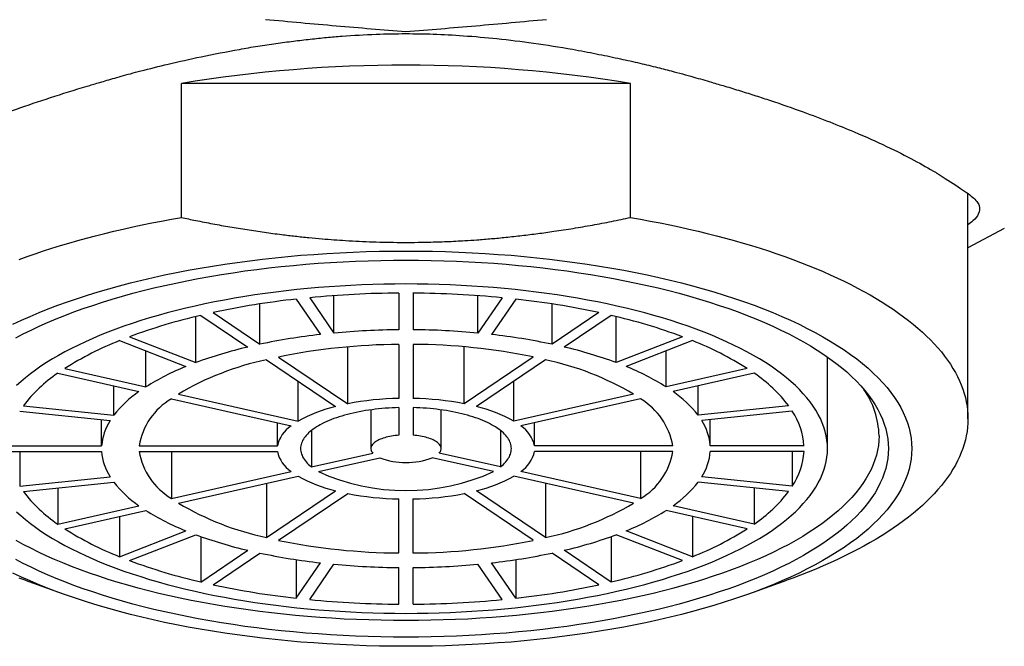
# Model space of a CAD drawing. Units: millimetres. Extents: x 8 to 588, y 12 to 470.
# Drawn here: x 301 to 322, y 389 to 402 of the extents above; entities that cross this region are included whole.
import ezdxf

# ---------------------------------------------------------------- set-up
doc = ezdxf.new("R2010")
doc.units = ezdxf.units.MM

msp = doc.modelspace()

# ---------------------------------------------------------------- linework, layer by layer
at = {"color": 7, "linetype": 'Continuous', "lineweight": 30}
for p, q in [((304.204, 397.925), (304.204, 400.785)), ((313.796, 400.785), (304.204, 400.785)), ((313.796, 397.925), (313.796, 400.785)), ((321, 393.627), (321, 398.429)), ((321.775, 397.687), (321, 397.275)), ((308.85, 396.31), (308.85, 395.528)), ((309.15, 396.31), (309.15, 395.528)), ((305.881, 395.217), (305.881, 396.078)), ((306.656, 396.181), (307.173, 395.426)), ((306.945, 396.212), (307.463, 395.457)), ((307.463, 395.457), (307.463, 396.255)), ((310.537, 395.457), (310.537, 396.255)), ((311.055, 396.212), (310.537, 395.457)), ((311.345, 396.181), (310.827, 395.426)), ((312.119, 395.217), (312.119, 396.078)), ((304.881, 395.894), (305.881, 395.217)), ((313.119, 395.894), (312.119, 395.217)), ((304.511, 394.826), (304.511, 395.809)), ((304.621, 395.835), (305.621, 395.159)), ((313.379, 395.835), (312.379, 395.159)), ((313.489, 394.826), (313.489, 395.809)), ((302.885, 395.296), (304.299, 394.743)), ((303.097, 395.378), (304.511, 394.826)), ((314.903, 395.378), (313.489, 394.826)), ((315.116, 395.296), (313.701, 394.743)), ((303.447, 394.309), (303.447, 395.076)), ((307.757, 393.947), (307.757, 395.163)), ((308.85, 395.215), (308.85, 394.062)), ((309.15, 395.215), (309.15, 394.062)), ((310.243, 393.947), (310.243, 395.163)), ((314.553, 394.309), (314.553, 395.076)), ((306.021, 394.888), (307.497, 393.889)), ((306.281, 394.946), (307.757, 393.947)), ((311.719, 394.946), (310.243, 393.947)), ((311.979, 394.888), (310.503, 393.889)), ((318, 392.989), (318, 394.946)), ((301.715, 394.7), (303.447, 394.309)), ((316.285, 394.7), (314.553, 394.309)), ((301.565, 394.599), (303.297, 394.208)), ((306.697, 393.576), (306.697, 394.43)), ((311.303, 393.576), (311.303, 394.43)), ((316.435, 394.599), (314.703, 394.208)), ((302.762, 393.703), (302.762, 394.329)), ((315.238, 393.703), (315.238, 394.329)), ((303.99, 394.051), (306.547, 393.475)), ((304.14, 394.153), (306.697, 393.576)), ((313.86, 394.153), (311.303, 393.576)), ((314.01, 394.051), (311.453, 393.475)), ((300.752, 393.792), (302.684, 393.59)), ((300.83, 393.905), (302.762, 393.703)), ((308.25, 393.818), (308.25, 392.989)), ((308.85, 393.866), (308.85, 393.276)), ((309.15, 393.866), (309.15, 393.276)), ((309.75, 392.989), (309.75, 393.818)), ((317.17, 393.905), (315.238, 393.703)), ((317.248, 393.792), (315.316, 393.59)), ((302.502, 393.048), (302.502, 393.609)), ((315.498, 393.048), (315.498, 393.609)), ((306.254, 393.048), (306.254, 393.541)), ((306.981, 393.377), (306.981, 392.601)), ((311.019, 393.377), (311.019, 392.601)), ((311.746, 393.048), (311.746, 393.541)), ((300.501, 393.048), (302.502, 393.048)), ((300.501, 392.93), (302.502, 392.93)), ((300.752, 392.93), (300.752, 392.186)), ((303.302, 393.048), (306.254, 393.048)), ((303.302, 392.93), (306.254, 392.93)), ((303.99, 392.93), (303.99, 391.927)), ((314.698, 393.048), (311.746, 393.048)), ((314.698, 392.93), (311.746, 392.93)), ((314.01, 392.93), (314.01, 391.927)), ((317.499, 393.048), (315.498, 393.048)), ((317.499, 392.93), (315.498, 392.93)), ((317.248, 392.93), (317.248, 392.186)), ((306.981, 392.601), (308.289, 392.896)), ((307.131, 392.5), (308.439, 392.795)), ((310.869, 392.5), (309.561, 392.795)), ((311.019, 392.601), (309.711, 392.896)), ((303.99, 391.927), (306.547, 392.503)), ((314.01, 391.927), (311.453, 392.503)), ((300.752, 392.186), (302.684, 392.388)), ((304.14, 391.825), (306.697, 392.402)), ((313.86, 391.825), (311.303, 392.402)), ((317.248, 392.186), (315.316, 392.388)), ((300.83, 392.073), (302.762, 392.275)), ((301.565, 392.15), (301.565, 391.379)), ((306.021, 392.249), (306.021, 391.09)), ((306.021, 391.09), (307.497, 392.089)), ((311.979, 391.09), (310.503, 392.089)), ((311.979, 392.249), (311.979, 391.09)), ((317.17, 392.073), (315.238, 392.275)), ((316.435, 392.15), (316.435, 391.379)), ((306.281, 391.032), (307.757, 392.03)), ((308.85, 390.763), (308.85, 391.916)), ((309.15, 390.763), (309.15, 391.916)), ((311.719, 391.032), (310.243, 392.03)), ((301.565, 391.379), (303.297, 391.77)), ((301.715, 391.278), (303.447, 391.669)), ((316.285, 391.278), (314.553, 391.669)), ((316.435, 391.379), (314.703, 391.77)), ((302.885, 391.542), (302.885, 390.682)), ((315.116, 391.542), (315.116, 390.682)), ((302.885, 390.682), (304.299, 391.235)), ((303.097, 390.599), (304.511, 391.152)), ((304.621, 391.112), (304.621, 390.142)), ((313.379, 391.112), (313.379, 390.142)), ((314.903, 390.599), (313.489, 391.152)), ((315.116, 390.682), (313.701, 391.235)), ((304.621, 390.142), (305.621, 390.819)), ((304.881, 390.084), (305.881, 390.761)), ((306.656, 390.62), (306.656, 389.797)), ((311.345, 390.62), (311.345, 389.797)), ((313.119, 390.084), (312.119, 390.761)), ((313.379, 390.142), (312.379, 390.819)), ((306.656, 389.797), (307.173, 390.552)), ((306.945, 389.766), (307.463, 390.521)), ((308.85, 389.668), (308.85, 390.45)), ((309.15, 389.668), (309.15, 390.45)), ((311.055, 389.766), (310.537, 390.521)), ((311.345, 389.797), (310.827, 390.552)), ((300.866, 390.179), (301.679, 389.886)), ((316.321, 389.886), (317.134, 390.179))]:
    msp.add_line(p, q, dxfattribs=at)
at = {"color": 7, "linetype": 'Continuous', "lineweight": 30, "flags": 128}
for points in [[(300.741, 397.028), (300.911, 397.09), (301.084, 397.151), (301.26, 397.21), (301.438, 397.267), (301.62, 397.324), (301.804, 397.379), (301.991, 397.433), (302.181, 397.485), (302.373, 397.536), (302.567, 397.585), (302.764, 397.633), (302.964, 397.679), (303.165, 397.724), (303.369, 397.767), (303.575, 397.809), (303.783, 397.849), (303.993, 397.888), (304.204, 397.925)], [(313.796, 397.925), (314.008, 397.888), (314.217, 397.849), (314.425, 397.809), (314.631, 397.767), (314.835, 397.724), (315.036, 397.679), (315.236, 397.633), (315.433, 397.585), (315.627, 397.536), (315.819, 397.485), (316.009, 397.433), (316.196, 397.379), (316.38, 397.324), (316.562, 397.267), (316.74, 397.21), (316.916, 397.151), (317.089, 397.09), (317.259, 397.028), (317.425, 396.965), (317.589, 396.901), (317.749, 396.836), (317.906, 396.769), (318.06, 396.701), (318.211, 396.632), (318.358, 396.562), (318.501, 396.491), (318.641, 396.419), (318.777, 396.345), (318.91, 396.271), (319.039, 396.196), (319.164, 396.119), (319.285, 396.042), (319.403, 395.964), (319.517, 395.885), (319.626, 395.805), (319.732, 395.724), (319.834, 395.643), (319.931, 395.561), (320.025, 395.478), (320.115, 395.394), (320.2, 395.31), (320.281, 395.225), (320.358, 395.14), (320.431, 395.054), (320.499, 394.967), (320.563, 394.88), (320.623, 394.792), (320.679, 394.704), (320.73, 394.616), (320.777, 394.527), (320.819, 394.438), (320.857, 394.349), (320.89, 394.259), (320.919, 394.169), (320.944, 394.079), (320.964, 393.989), (320.98, 393.898), (320.991, 393.808), (320.998, 393.717), (321, 393.627), (320.998, 393.536), (320.991, 393.446), (320.98, 393.355), (320.964, 393.265), (320.944, 393.174), (320.919, 393.084), (320.89, 392.994), (320.857, 392.905), (320.819, 392.815), (320.777, 392.726), (320.73, 392.637), (320.679, 392.549), (320.623, 392.461), (320.563, 392.373), (320.499, 392.286), (320.431, 392.2), (320.358, 392.114), (320.281, 392.028), (320.2, 391.943), (320.115, 391.859), (320.025, 391.775), (319.931, 391.693), (319.834, 391.61), (319.732, 391.529), (319.626, 391.448), (319.517, 391.368), (319.403, 391.289), (319.285, 391.211), (319.164, 391.134), (319.039, 391.058), (318.91, 390.982), (318.777, 390.908), (318.641, 390.835), (318.501, 390.763), (318.358, 390.691), (318.211, 390.621), (318.06, 390.552), (317.906, 390.484), (317.749, 390.418), (317.589, 390.352), (317.425, 390.288), (317.259, 390.225), (317.134, 390.179)], [(300.607, 395.645), (300.788, 395.73), (300.974, 395.813), (301.166, 395.894), (301.363, 395.973), (301.566, 396.05), (301.773, 396.125), (301.986, 396.198), (302.203, 396.268), (302.425, 396.337), (302.652, 396.403), (302.883, 396.467), (303.118, 396.528), (303.357, 396.587), (303.6, 396.644), (303.847, 396.697), (304.097, 396.749), (304.351, 396.798), (304.607, 396.844), (304.867, 396.888), (305.13, 396.929), (305.395, 396.967), (305.663, 397.002), (305.933, 397.035), (306.205, 397.065), (306.479, 397.092), (306.755, 397.117), (307.032, 397.138), (307.311, 397.157), (307.59, 397.173), (307.871, 397.186), (308.153, 397.196), (308.435, 397.203), (308.717, 397.207), (309, 397.209), (309.283, 397.207), (309.565, 397.203), (309.847, 397.196), (310.129, 397.186), (310.41, 397.173), (310.69, 397.157), (310.968, 397.138), (311.245, 397.117), (311.521, 397.092), (311.795, 397.065), (312.067, 397.035), (312.337, 397.002), (312.605, 396.967), (312.87, 396.929), (313.133, 396.888), (313.393, 396.844), (313.65, 396.798), (313.903, 396.749), (314.153, 396.697), (314.4, 396.644), (314.643, 396.587), (314.882, 396.528), (315.117, 396.467), (315.348, 396.403), (315.575, 396.337), (315.797, 396.268), (316.014, 396.198), (316.227, 396.125), (316.434, 396.05), (316.637, 395.973), (316.834, 395.894), (317.026, 395.813), (317.212, 395.73), (317.393, 395.645), (317.568, 395.558), (317.737, 395.469), (317.901, 395.379), (318.058, 395.287), (318.209, 395.194), (318.353, 395.099), (318.491, 395.003), (318.623, 394.905), (318.748, 394.806), (318.866, 394.705), (318.978, 394.604), (319.083, 394.501), (319.181, 394.398), (319.271, 394.293), (319.355, 394.187), (319.432, 394.081), (319.502, 393.974), (319.564, 393.866), (319.619, 393.758), (319.667, 393.649), (319.708, 393.54), (319.741, 393.43), (319.767, 393.32), (319.785, 393.21), (319.796, 393.099), (319.8, 392.989)], [(300.667, 395.355), (300.828, 395.439), (300.995, 395.522), (301.168, 395.603), (301.346, 395.682), (301.529, 395.759), (301.717, 395.835), (301.91, 395.908), (302.108, 395.98), (302.311, 396.049), (302.518, 396.117), (302.73, 396.182), (302.946, 396.245), (303.166, 396.306), (303.39, 396.364), (303.618, 396.42), (303.85, 396.474), (304.085, 396.526), (304.324, 396.575), (304.566, 396.621), (304.811, 396.666), (305.058, 396.707), (305.309, 396.746), (305.562, 396.783), (305.817, 396.817), (306.075, 396.848), (306.334, 396.876), (306.596, 396.902), (306.859, 396.926), (307.123, 396.946), (307.389, 396.964), (307.656, 396.979), (307.923, 396.991), (308.192, 397.001), (308.461, 397.008), (308.73, 397.012), (309, 397.013), (309.27, 397.012), (309.539, 397.008), (309.808, 397.001), (310.077, 396.991), (310.344, 396.979), (310.611, 396.964), (310.877, 396.946), (311.142, 396.926), (311.405, 396.902), (311.666, 396.876), (311.925, 396.848), (312.183, 396.817), (312.438, 396.783), (312.691, 396.746), (312.942, 396.707), (313.189, 396.666), (313.434, 396.621), (313.676, 396.575), (313.915, 396.526), (314.15, 396.474), (314.382, 396.42), (314.61, 396.364), (314.834, 396.306), (315.054, 396.245), (315.27, 396.182), (315.482, 396.117), (315.689, 396.049), (315.892, 395.98), (316.09, 395.908), (316.283, 395.835), (316.471, 395.759), (316.654, 395.682), (316.832, 395.603), (317.005, 395.522), (317.172, 395.439), (317.333, 395.355), (317.489, 395.268), (317.638, 395.181), (317.782, 395.092), (317.92, 395.001), (318.052, 394.909), (318.177, 394.816), (318.297, 394.722), (318.41, 394.626), (318.516, 394.529), (318.616, 394.431), (318.709, 394.332), (318.796, 394.233), (318.876, 394.132), (318.949, 394.031), (319.015, 393.928), (319.075, 393.826), (319.128, 393.722), (319.173, 393.619), (319.212, 393.514), (319.244, 393.41), (319.268, 393.305), (319.286, 393.2), (319.297, 393.094), (319.3, 392.989)], [(318, 392.989), (317.997, 393.081), (317.988, 393.173), (317.972, 393.265), (317.951, 393.357), (317.923, 393.448), (317.889, 393.539), (317.849, 393.63), (317.803, 393.72), (317.751, 393.81), (317.693, 393.899), (317.629, 393.988), (317.56, 394.076), (317.484, 394.163), (317.402, 394.249), (317.315, 394.335), (317.222, 394.419), (317.123, 394.503), (317.019, 394.585), (316.909, 394.667), (316.794, 394.747), (316.674, 394.826), (316.548, 394.904), (316.417, 394.981), (316.281, 395.056), (316.14, 395.13), (315.994, 395.202), (315.844, 395.273), (315.688, 395.342), (315.528, 395.41), (315.364, 395.476), (315.195, 395.54), (315.022, 395.602), (314.845, 395.663), (314.664, 395.722), (314.479, 395.779), (314.29, 395.834), (314.098, 395.887), (313.902, 395.938), (313.703, 395.987), (313.5, 396.034), (313.294, 396.079), (313.086, 396.122), (312.875, 396.163), (312.661, 396.202), (312.444, 396.238), (312.225, 396.272), (312.004, 396.304), (311.781, 396.333), (311.556, 396.361), (311.329, 396.386), (311.101, 396.408), (310.871, 396.429), (310.64, 396.447), (310.408, 396.462), (310.175, 396.475), (309.941, 396.486), (309.706, 396.495), (309.471, 396.501), (309.236, 396.504), (309, 396.506), (308.764, 396.504), (308.529, 396.501), (308.294, 396.495), (308.059, 396.486), (307.825, 396.475), (307.592, 396.462), (307.36, 396.447), (307.129, 396.429), (306.899, 396.408), (306.671, 396.386), (306.444, 396.361), (306.219, 396.333), (305.996, 396.304), (305.775, 396.272), (305.556, 396.238), (305.339, 396.202), (305.125, 396.163), (304.914, 396.122), (304.706, 396.079), (304.5, 396.034), (304.298, 395.987), (304.098, 395.938), (303.902, 395.887), (303.71, 395.834), (303.521, 395.779), (303.336, 395.722), (303.155, 395.663), (302.978, 395.602), (302.805, 395.54), (302.636, 395.476), (302.472, 395.41), (302.312, 395.342), (302.156, 395.273), (302.006, 395.202), (301.86, 395.13), (301.719, 395.056), (301.583, 394.981), (301.452, 394.904), (301.326, 394.826), (301.206, 394.747), (301.091, 394.667), (300.981, 394.585), (300.877, 394.503), (300.778, 394.419), (300.685, 394.335)], [(308.85, 393.866), (308.777, 393.864), (308.704, 393.86), (308.631, 393.856), (308.559, 393.851), (308.487, 393.845), (308.415, 393.838), (308.345, 393.83), (308.275, 393.821), (308.206, 393.811), (308.137, 393.801), (308.07, 393.789), (308.003, 393.777), (307.938, 393.764), (307.874, 393.75), (307.811, 393.735), (307.749, 393.72), (307.688, 393.703), (307.629, 393.686), (307.572, 393.668), (307.516, 393.65), (307.461, 393.63), (307.409, 393.61), (307.357, 393.59), (307.308, 393.568), (307.26, 393.547), (307.215, 393.524), (307.171, 393.501), (307.129, 393.477), (307.089, 393.453), (307.051, 393.429), (307.016, 393.403), (306.982, 393.378), (306.951, 393.352), (306.921, 393.326), (306.894, 393.299), (306.87, 393.272), (306.847, 393.244), (306.827, 393.217), (306.809, 393.189), (306.793, 393.161), (306.78, 393.133), (306.769, 393.104), (306.761, 393.076), (306.755, 393.047), (306.751, 393.018), (306.75, 392.99), (306.751, 392.961), (306.755, 392.932), (306.761, 392.903), (306.769, 392.875), (306.78, 392.847), (306.793, 392.818), (306.808, 392.79), (306.826, 392.762), (306.846, 392.735), (306.869, 392.707), (306.893, 392.68), (306.92, 392.653), (306.949, 392.627), (306.981, 392.601)], [(311.019, 392.601), (311.051, 392.627), (311.08, 392.653), (311.107, 392.68), (311.131, 392.707), (311.154, 392.735), (311.174, 392.762), (311.192, 392.79), (311.207, 392.818), (311.22, 392.847), (311.231, 392.875), (311.239, 392.903), (311.245, 392.932), (311.249, 392.961), (311.25, 392.99), (311.249, 393.018), (311.245, 393.047), (311.239, 393.076), (311.231, 393.104), (311.22, 393.133), (311.207, 393.161), (311.191, 393.189), (311.173, 393.217), (311.153, 393.244), (311.13, 393.272), (311.106, 393.299), (311.079, 393.326), (311.049, 393.352), (311.018, 393.378), (310.984, 393.403), (310.949, 393.429), (310.911, 393.453), (310.871, 393.477), (310.829, 393.501), (310.785, 393.524), (310.74, 393.547), (310.692, 393.568), (310.643, 393.59), (310.592, 393.61), (310.539, 393.63), (310.484, 393.65), (310.428, 393.668), (310.371, 393.686), (310.312, 393.703), (310.251, 393.72), (310.189, 393.735), (310.126, 393.75), (310.062, 393.764), (309.997, 393.777), (309.93, 393.789), (309.863, 393.801), (309.794, 393.811), (309.725, 393.821), (309.655, 393.83), (309.585, 393.838), (309.513, 393.845), (309.441, 393.851), (309.369, 393.856), (309.296, 393.86), (309.223, 393.864), (309.15, 393.866)], [(319.1, 393.265), (319.097, 393.162), (319.086, 393.059), (319.069, 392.955), (319.045, 392.853), (319.014, 392.75), (318.976, 392.648), (318.931, 392.546), (318.879, 392.445), (318.821, 392.344), (318.756, 392.244), (318.684, 392.144), (318.606, 392.046), (318.521, 391.948), (318.429, 391.851), (318.331, 391.755), (318.227, 391.66), (318.116, 391.566), (317.999, 391.473), (317.876, 391.382), (317.747, 391.292), (317.612, 391.203), (317.471, 391.116), (317.324, 391.03), (317.171, 390.945), (317.013, 390.863), (316.849, 390.782), (316.68, 390.702), (316.506, 390.624), (316.326, 390.549), (316.142, 390.475), (315.952, 390.403), (315.758, 390.332), (315.559, 390.264), (315.356, 390.198), (315.149, 390.134), (314.937, 390.072), (314.721, 390.013), (314.501, 389.955), (314.277, 389.9), (314.05, 389.847), (313.819, 389.797), (313.585, 389.749), (313.348, 389.703), (313.108, 389.66), (312.865, 389.619), (312.62, 389.581), (312.371, 389.545), (312.121, 389.512), (311.869, 389.481), (311.614, 389.453), (311.358, 389.428), (311.1, 389.405), (310.841, 389.385), (310.58, 389.367), (310.318, 389.352), (310.056, 389.34), (309.792, 389.331), (309.529, 389.324), (309.264, 389.32), (309, 389.319), (308.736, 389.32), (308.471, 389.324), (308.208, 389.331), (307.944, 389.34), (307.682, 389.352), (307.42, 389.367), (307.159, 389.385), (306.9, 389.405), (306.642, 389.428), (306.386, 389.453), (306.131, 389.481), (305.879, 389.512), (305.629, 389.545), (305.381, 389.581), (305.135, 389.619), (304.892, 389.66), (304.652, 389.703), (304.415, 389.749), (304.181, 389.797), (303.95, 389.847), (303.723, 389.9), (303.499, 389.955), (303.279, 390.013), (303.063, 390.072), (302.852, 390.134), (302.644, 390.198), (302.441, 390.264), (302.242, 390.332), (302.048, 390.403), (301.858, 390.475), (301.674, 390.549), (301.494, 390.624), (301.32, 390.702), (301.151, 390.782), (300.987, 390.863), (300.829, 390.945), (300.676, 391.03)], [(308.85, 393.276), (308.809, 393.272), (308.768, 393.268), (308.728, 393.262), (308.689, 393.256), (308.652, 393.248), (308.615, 393.24), (308.579, 393.231), (308.545, 393.222), (308.512, 393.211), (308.481, 393.2), (308.451, 393.189), (308.423, 393.176), (308.397, 393.163), (308.373, 393.15), (308.351, 393.135), (308.33, 393.121), (308.312, 393.106), (308.297, 393.091), (308.283, 393.075), (308.272, 393.059), (308.263, 393.043), (308.256, 393.027), (308.252, 393.01), (308.25, 392.994), (308.251, 392.977), (308.254, 392.961), (308.259, 392.944), (308.266, 392.928), (308.276, 392.912), (308.289, 392.896)], [(309.711, 392.896), (309.724, 392.912), (309.734, 392.928), (309.741, 392.944), (309.747, 392.961), (309.749, 392.977), (309.75, 392.994), (309.748, 393.01), (309.744, 393.027), (309.737, 393.043), (309.728, 393.059), (309.717, 393.075), (309.703, 393.091), (309.688, 393.106), (309.67, 393.121), (309.65, 393.135), (309.627, 393.15), (309.603, 393.163), (309.577, 393.176), (309.549, 393.189), (309.52, 393.2), (309.488, 393.211), (309.455, 393.222), (309.421, 393.231), (309.385, 393.24), (309.349, 393.248), (309.311, 393.256), (309.272, 393.262), (309.232, 393.268), (309.191, 393.272), (309.15, 393.276)], [(319.8, 392.989), (319.796, 392.878), (319.785, 392.768), (319.767, 392.658), (319.741, 392.548), (319.708, 392.438), (319.667, 392.329), (319.619, 392.22), (319.564, 392.112), (319.502, 392.004), (319.432, 391.897), (319.355, 391.79), (319.271, 391.685), (319.181, 391.58), (319.083, 391.477), (318.978, 391.374), (318.866, 391.273), (318.748, 391.172), (318.623, 391.073), (318.491, 390.975), (318.353, 390.879), (318.209, 390.784), (318.058, 390.691), (317.901, 390.599), (317.737, 390.509), (317.568, 390.42), (317.393, 390.333), (317.212, 390.248), (317.026, 390.165), (316.834, 390.084), (316.637, 390.005), (316.434, 389.928), (316.227, 389.853), (316.014, 389.78), (315.797, 389.709), (315.575, 389.641), (315.348, 389.575), (315.117, 389.511), (314.882, 389.45), (314.643, 389.391), (314.4, 389.334), (314.153, 389.28), (313.903, 389.229), (313.65, 389.18), (313.393, 389.134), (313.133, 389.09), (312.87, 389.049), (312.605, 389.011), (312.337, 388.976), (312.067, 388.943), (311.795, 388.913), (311.521, 388.886), (311.245, 388.861), (310.968, 388.84), (310.69, 388.821), (310.41, 388.805), (310.129, 388.792), (309.847, 388.782), (309.565, 388.775), (309.283, 388.771), (309, 388.769), (308.717, 388.771), (308.435, 388.775), (308.153, 388.782), (307.871, 388.792), (307.59, 388.805), (307.311, 388.821), (307.032, 388.84), (306.755, 388.861), (306.479, 388.886), (306.205, 388.913), (305.933, 388.943), (305.663, 388.976), (305.395, 389.011), (305.13, 389.049), (304.867, 389.09), (304.607, 389.134), (304.351, 389.18), (304.097, 389.229), (303.847, 389.28), (303.6, 389.334), (303.357, 389.391), (303.118, 389.45), (302.883, 389.511), (302.652, 389.575), (302.425, 389.641), (302.203, 389.709), (301.986, 389.78), (301.773, 389.853), (301.566, 389.928), (301.363, 390.005), (301.166, 390.084), (300.974, 390.165), (300.788, 390.248), (300.607, 390.333)], [(319.3, 392.989), (319.297, 392.884), (319.286, 392.778), (319.268, 392.673), (319.244, 392.568), (319.212, 392.464), (319.173, 392.359), (319.128, 392.256), (319.075, 392.152), (319.015, 392.049), (318.949, 391.947), (318.876, 391.846), (318.796, 391.745), (318.709, 391.646), (318.616, 391.547), (318.516, 391.449), (318.41, 391.352), (318.297, 391.256), (318.177, 391.162), (318.052, 391.069), (317.92, 390.977), (317.782, 390.886), (317.638, 390.797), (317.489, 390.709), (317.333, 390.623), (317.172, 390.539), (317.005, 390.456), (316.832, 390.375), (316.654, 390.296), (316.471, 390.219), (316.283, 390.143), (316.09, 390.07), (315.892, 389.998), (315.689, 389.929), (315.482, 389.861), (315.27, 389.796), (315.054, 389.733), (314.834, 389.672), (314.61, 389.614), (314.382, 389.557), (314.15, 389.504), (313.915, 389.452), (313.676, 389.403), (313.434, 389.356), (313.189, 389.312), (312.942, 389.271), (312.691, 389.232), (312.438, 389.195), (312.183, 389.161), (311.925, 389.13), (311.666, 389.102), (311.405, 389.076), (311.142, 389.052), (310.877, 389.032), (310.611, 389.014), (310.344, 388.999), (310.077, 388.986), (309.808, 388.977), (309.539, 388.97), (309.27, 388.966), (309, 388.964), (308.73, 388.966), (308.461, 388.97), (308.192, 388.977), (307.923, 388.986), (307.656, 388.999), (307.389, 389.014), (307.123, 389.032), (306.859, 389.052), (306.596, 389.076), (306.334, 389.102), (306.075, 389.13), (305.817, 389.161), (305.562, 389.195), (305.309, 389.232), (305.058, 389.271), (304.811, 389.312), (304.566, 389.356), (304.324, 389.403), (304.085, 389.452), (303.85, 389.504), (303.618, 389.557), (303.39, 389.614), (303.166, 389.672), (302.946, 389.733), (302.73, 389.796), (302.518, 389.861), (302.311, 389.929), (302.108, 389.998), (301.91, 390.07), (301.717, 390.143), (301.529, 390.219), (301.346, 390.296), (301.168, 390.375), (300.995, 390.456), (300.828, 390.539), (300.667, 390.623)], [(300.685, 391.643), (300.778, 391.559), (300.877, 391.475), (300.981, 391.392), (301.091, 391.311), (301.206, 391.231), (301.326, 391.152), (301.452, 391.074), (301.583, 390.997), (301.719, 390.922), (301.86, 390.848), (302.006, 390.776), (302.156, 390.705), (302.312, 390.636), (302.472, 390.568), (302.636, 390.502), (302.805, 390.438), (302.978, 390.376), (303.155, 390.315), (303.336, 390.256), (303.521, 390.199), (303.71, 390.144), (303.902, 390.091), (304.098, 390.04), (304.298, 389.991), (304.5, 389.944), (304.706, 389.899), (304.914, 389.856), (305.125, 389.815), (305.339, 389.776), (305.556, 389.74), (305.775, 389.706), (305.996, 389.674), (306.219, 389.644), (306.444, 389.617), (306.671, 389.592), (306.899, 389.57), (307.129, 389.549), (307.36, 389.531), (307.592, 389.516), (307.825, 389.502), (308.059, 389.492), (308.294, 389.483), (308.529, 389.477), (308.764, 389.474), (309, 389.472), (309.236, 389.474), (309.471, 389.477), (309.706, 389.483), (309.941, 389.492), (310.175, 389.502), (310.408, 389.516), (310.64, 389.531), (310.871, 389.549), (311.101, 389.57), (311.329, 389.592), (311.556, 389.617), (311.781, 389.644), (312.004, 389.674), (312.225, 389.706), (312.444, 389.74), (312.661, 389.776), (312.875, 389.815), (313.086, 389.856), (313.294, 389.899), (313.5, 389.944), (313.703, 389.991), (313.902, 390.04), (314.098, 390.091), (314.29, 390.144), (314.479, 390.199), (314.664, 390.256), (314.845, 390.315), (315.022, 390.376), (315.195, 390.438), (315.364, 390.502), (315.528, 390.568), (315.688, 390.636), (315.844, 390.705), (315.994, 390.776), (316.14, 390.848), (316.281, 390.922), (316.417, 390.997), (316.548, 391.074), (316.674, 391.152), (316.794, 391.231), (316.909, 391.311), (317.019, 391.392), (317.123, 391.475), (317.222, 391.559), (317.315, 391.643), (317.402, 391.729), (317.484, 391.815), (317.56, 391.902), (317.629, 391.99), (317.693, 392.079), (317.751, 392.168), (317.803, 392.258), (317.849, 392.348), (317.889, 392.439), (317.923, 392.53), (317.951, 392.621), (317.972, 392.713), (317.988, 392.805), (317.997, 392.897), (318, 392.989)], [(300.866, 390.179), (300.741, 390.225)]]:
    msp.add_lwpolyline(points, dxfattribs=at)
at = {"color": 7, "linetype": 'Continuous', "lineweight": 30}
for centre, radius, start, end in [((309, 371.744), 29.435, 80.6229, 99.3771), ((308.986, 375.102), 21.209, 90.3676, 95.5219), ((309.013, 375.088), 21.222, 84.4798, 89.6307), ((308.601, 378.533), 17.756, 96.2911, 102.0957), ((309.393, 378.498), 17.791, 77.9101, 83.7031), ((307.382, 383.854), 12.295, 102.9796, 110.3998), ((310.605, 383.813), 12.338, 69.6131, 77.0075), ((308.989, 379.318), 16.21, 90.4896, 95.3999), ((309.01, 379.283), 16.246, 84.6055, 89.5051), ((305.415, 388.88), 6.896, 111.5254, 122.4459), ((308.689, 381.962), 13.55, 96.4241, 101.9627), ((309.296, 381.872), 13.641, 78.0559, 83.5574), ((312.569, 388.849), 6.931, 57.5818, 68.4468), ((307.751, 386.037), 9.367, 103.1436, 110.2358), ((308.928, 382.07), 13.145, 90.3382, 101.6156), ((309.066, 382.01), 13.206, 78.4105, 89.6358), ((310.218, 385.932), 9.477, 69.8055, 76.8151), ((307.322, 388.784), 6.241, 102.0327, 120.6516), ((310.643, 388.695), 6.335, 59.4882, 77.8275), ((306.243, 389.873), 5.243, 111.7569, 122.2145), ((311.716, 389.792), 5.334, 57.8746, 68.154), ((303.338, 391.983), 3.16, 124.1271, 142.5309), ((314.649, 391.968), 3.18, 37.5265, 55.8155), ((304.656, 392.231), 2.399, 124.5044, 142.1536), ((313.309, 392.194), 2.449, 38.0306, 55.3114), ((317.307, 393.228), 1.794, 1.193, 34.934), ((304.71, 392.82), 1.426, 120.3023, 170.8159), ((308.965, 387.688), 6.375, 91.0321, 100.9216), ((309.035, 387.688), 6.375, 79.0784, 88.9679), ((313.266, 392.804), 1.452, 9.669, 59.2128), ((308.194, 390.926), 3.044, 103.23, 119.4543), ((309.806, 390.926), 3.044, 60.5457, 76.77), ((315.989, 392.953), 1.512, 3.5728, 33.6685), ((303.645, 392.964), 1.146, 146.9298, 175.8289), ((314.342, 392.96), 1.16, 4.3511, 32.8903), ((306.929, 392.899), 0.691, 123.5428, 167.5754), ((311.071, 392.899), 0.691, 12.4246, 56.4572), ((303.658, 393.018), 1.16, 184.3511, 212.8903), ((304.734, 393.174), 1.452, 189.669, 239.2128), ((306.929, 393.079), 0.691, 192.4246, 236.4572), ((311.071, 393.079), 0.691, 303.5428, 347.5754), ((313.29, 393.158), 1.426, 300.3023, 350.8159), ((314.355, 393.014), 1.146, 326.9298, 355.8289), ((315.995, 393.023), 1.507, 326.2756, 356.4831), ((309, 394.287), 1.595, 249.3871, 290.6129), ((308.194, 395.052), 3.044, 240.5457, 256.77), ((309, 396.595), 4.502, 245.4671, 294.5329), ((309.806, 395.052), 3.044, 283.23, 299.4543), ((304.691, 393.784), 2.449, 218.0306, 235.3114), ((313.344, 393.747), 2.399, 304.5044, 322.1536), ((303.352, 394.01), 3.18, 217.5265, 235.8155), ((308.965, 398.29), 6.375, 259.0784, 268.9679), ((309.035, 398.29), 6.375, 271.0321, 280.9216), ((314.662, 393.995), 3.16, 304.1271, 322.5309), ((306.284, 396.186), 5.334, 237.8746, 248.154), ((307.357, 397.283), 6.335, 239.4882, 257.8275), ((310.678, 397.194), 6.241, 282.0327, 300.6516), ((311.758, 396.105), 5.243, 291.7569, 302.2145), ((305.431, 397.129), 6.931, 237.5818, 248.4468), ((312.585, 397.098), 6.896, 291.5254, 302.4459), ((307.783, 400.046), 9.477, 249.8055, 256.8151), ((308.934, 403.968), 13.206, 258.4105, 269.6358), ((309.072, 403.907), 13.145, 270.3382, 281.6156), ((310.249, 399.94), 9.367, 283.1436, 290.2358), ((308.704, 404.106), 13.641, 258.0559, 263.5574), ((309.311, 404.016), 13.55, 276.4241, 281.9627), ((307.395, 402.165), 12.338, 249.6131, 257.0075), ((308.99, 406.695), 16.246, 264.6055, 269.5051), ((309.012, 406.66), 16.21, 270.4896, 275.3999), ((310.618, 402.124), 12.295, 282.9796, 290.3998), ((308.607, 407.48), 17.791, 257.9101, 263.7031), ((309.399, 407.445), 17.756, 276.2911, 282.0957), ((308.987, 410.89), 21.222, 264.4798, 269.6307), ((309.014, 410.876), 21.209, 270.3676, 275.5219)]:
    msp.add_arc(centre, radius, start, end, dxfattribs=at)
for points, knots in [([(309, 401.886), (308.753, 401.906), (308.256, 401.948), (307.509, 402.012), (306.755, 402.078), (306.252, 402.125), (306, 402.148)], [0, 0, 0, 0, 0.247186, 0.496534, 0.747606, 1, 1, 1, 1]), ([(312, 402.148), (311.748, 402.125), (311.245, 402.078), (310.491, 402.012), (309.744, 401.948), (309.247, 401.906), (309, 401.886)], [0, 0, 0, 0, 0.252394, 0.503466, 0.752814, 1, 1, 1, 1]), ([(297.684, 398.882), (297.835, 398.97), (298.141, 399.15), (298.73, 399.445), (299.363, 399.729), (300.023, 399.996), (300.683, 400.241), (301.407, 400.488), (301.96, 400.66), (302.309, 400.764), (302.436, 400.801), (302.58, 400.844), (302.743, 400.891), (302.924, 400.942), (303.123, 400.997), (303.455, 401.085), (303.953, 401.21), (304.654, 401.366), (305.297, 401.491), (305.834, 401.583), (306.219, 401.641), (306.592, 401.691), (306.952, 401.733), (307.298, 401.769), (307.765, 401.808), (308.331, 401.843), (308.787, 401.848), (309, 401.851)], [0, 0, 0, 0, 0.077687, 0.157536, 0.239623, 0.302712, 0.367127, 0.432893, 0.500036, 0.509157, 0.519622, 0.531431, 0.544584, 0.559082, 0.574924, 0.592111, 0.637438, 0.690083, 0.750045, 0.778649, 0.806166, 0.832596, 0.857939, 0.882196, 0.905368, 0.95569, 1, 1, 1, 1]), ([(309, 401.851), (309.193, 401.849), (309.603, 401.844), (310.251, 401.808), (310.967, 401.746), (311.747, 401.65), (312.453, 401.537), (313.052, 401.423), (313.514, 401.328), (313.935, 401.234), (314.314, 401.143), (314.715, 401.041), (315.115, 400.932), (315.495, 400.822), (315.77, 400.74), (315.976, 400.679), (316.142, 400.628), (316.306, 400.576), (316.467, 400.525), (316.625, 400.474), (316.971, 400.36), (317.457, 400.19), (318.051, 399.966), (318.658, 399.719), (319.27, 399.445), (319.859, 399.15), (320.165, 398.97), (320.317, 398.882)], [0, 0, 0, 0, 0.040039, 0.085043, 0.135022, 0.189983, 0.24993, 0.286792, 0.321019, 0.352609, 0.381564, 0.407884, 0.445891, 0.476578, 0.499946, 0.514104, 0.5282, 0.542236, 0.556212, 0.570126, 0.583981, 0.648474, 0.704953, 0.760404, 0.842487, 0.922327, 1, 1, 1, 1]), ([(320.321, 398.879), (320.49, 398.773), (320.827, 398.561), (321.121, 398.354), (321.266, 398.182), (321.244, 398.013), (321.145, 397.88), (321.038, 397.796), (321, 397.766)], [0, 0, 0, 0, 0.196524, 0.39235, 0.587682, 0.78298, 0.924225, 1, 1, 1, 1]), ([(304.204, 397.925), (304.306, 397.904), (304.529, 397.857), (304.874, 397.79), (305.24, 397.724), (305.607, 397.664), (305.976, 397.609), (306.318, 397.564), (306.634, 397.526), (306.924, 397.496), (307.199, 397.471), (307.461, 397.45), (307.724, 397.432), (308.001, 397.417), (308.293, 397.405), (308.588, 397.397), (308.884, 397.393), (309.183, 397.393), (309.512, 397.399), (309.869, 397.41), (310.213, 397.428), (310.531, 397.449), (310.823, 397.472), (311.144, 397.502), (311.476, 397.539), (311.818, 397.581), (312.184, 397.632), (312.571, 397.692), (312.981, 397.763), (313.389, 397.84), (313.66, 397.897), (313.796, 397.925)], [0, 0, 0, 0, 0.032291, 0.070788, 0.109284, 0.147845, 0.186407, 0.224967, 0.255053, 0.28514, 0.315226, 0.340924, 0.366622, 0.396801, 0.426981, 0.45716, 0.488041, 0.518925, 0.549806, 0.589793, 0.62978, 0.656467, 0.688556, 0.720644, 0.756369, 0.792095, 0.82782, 0.870826, 0.913832, 0.956916, 1, 1, 1, 1])]:
    msp.add_open_spline(points, degree=3, knots=knots, dxfattribs=at)

doc.saveas('drawing.dxf')
